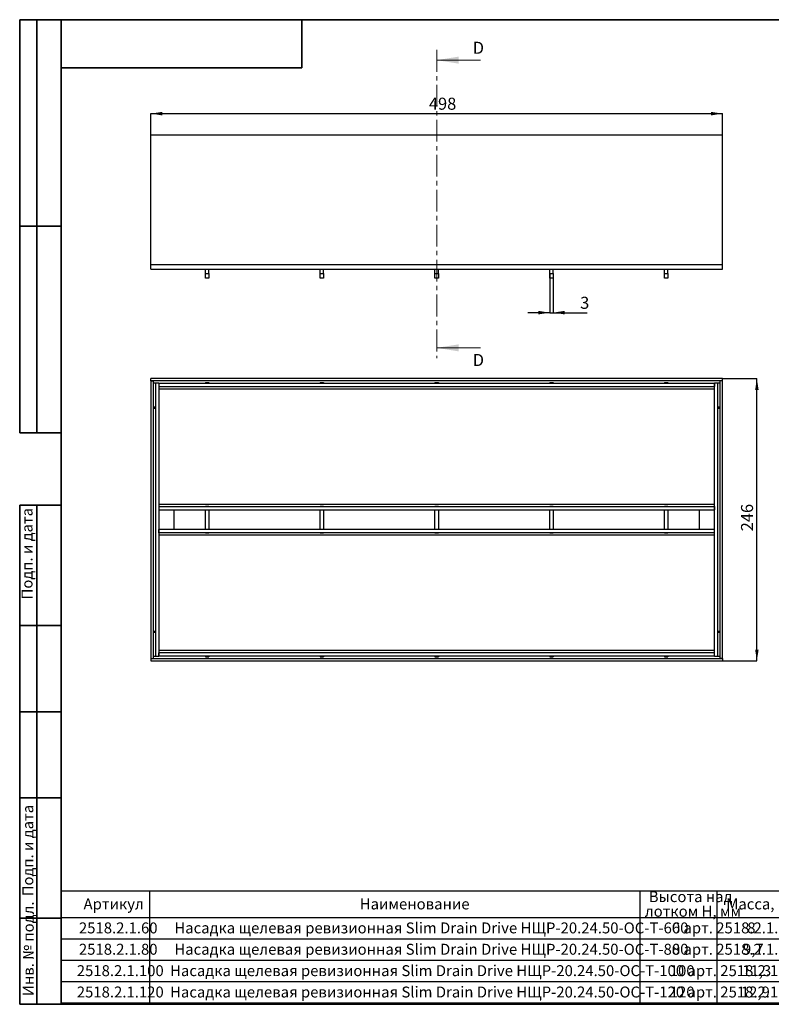
# Model space of a CAD drawing. Units: millimetres. Extents: x 40 to 2293, y -72 to 1455.
# Drawn here: x 40 to 1132, y 25 to 1455 of the extents above; entities that cross this region are included whole.
import ezdxf

# ---------------------------------------------------------------- set-up
doc = ezdxf.new("R2010")
doc.units = ezdxf.units.MM
doc.header["$LTSCALE"] = 5
doc.linetypes.add('SLD-Solid', pattern=[0])
doc.linetypes.add('SLD-Thin-Thick-Chain', pattern=[10.16, 6.35, -1.27, 1.27, -1.27])
doc.layers.add('FORMAT', color=7, linetype='SLD-Solid')
doc.layers.add('ТЕКСТ', color=179, linetype='SLD-Solid')
doc.styles.add('SLDTEXTSTYLE0', font='GOST type A', dxfattribs={"bigfont": 'bigfont'})
doc.styles.add('SLDTEXTSTYLE2', font='GOST type A', dxfattribs={"bigfont": 'bigfont'})
doc.styles.add('SLDTEXTSTYLE3', font='GOST type A')
doc.dimstyles.new('SLDDIMSTYLE0', dxfattribs={"dimtxt": 17.5, "dimasz": 16.51, "dimexe": 0, "dimexo": 0.0625, "dimgap": 4.375, "dimtad": 2, "dimlfac": 0.6, "dimrnd": 1e-09, "dimzin": 12, "dimdsep": 46, "dimtxsty": 'SLDTEXTSTYLE3', "dimsah": 1, "dimcen": 0.09, "dimadec": 0, "dimazin": 3, "dimtfac": 1, "dimtofl": 0, "dimtmove": 0, "dimatfit": 3, "dimfxl": 0, "dimfrac": 2, "dimtolj": 1, "dimtzin": 12, "dimarcsym": 0})
doc.dimstyles.new('SLDDIMSTYLE1', dxfattribs={"dimtxt": 17.5, "dimasz": 16.51, "dimexe": 0, "dimexo": 0.0625, "dimgap": 4.375, "dimtad": 2, "dimlfac": 0.6, "dimrnd": 1e-09, "dimzin": 12, "dimdsep": 46, "dimtxsty": 'SLDTEXTSTYLE3', "dimsah": 1, "dimcen": 0.09, "dimadec": 0, "dimazin": 3, "dimtfac": 1, "dimtmove": 0, "dimatfit": 0, "dimfxl": 0, "dimfrac": 2, "dimtolj": 1, "dimtzin": 12, "dimarcsym": 0})

# ---------------------------------------------------------------- blocks, each defined once
blk = doc.blocks.new('SW_TABLEANNOTATION_0')
at = {"layer": 'ТЕКСТ', "color": 0}
for p, q in [((0, 0), (0, -38.5)), ((0, 0), (128.6, 0)), ((128.6, 0), (128.6, -38.5)), ((128.6, 0), (840.6, 0)), ((840.6, 0), (840.6, -38.5)), ((840.6, 0), (952.5, 0)), ((952.5, 0), (952.5, -38.5)), ((952.5, 0), (1050.1, 0)), ((1050.1, 0), (1050.1, -38.5)), ((0, -38.5), (0, -69.6)), ((0, -38.5), (128.6, -38.5)), ((128.6, -38.5), (128.6, -69.6)), ((128.6, -38.5), (840.6, -38.5)), ((840.6, -38.5), (840.6, -69.6)), ((840.6, -38.5), (952.5, -38.5)), ((952.5, -38.5), (952.5, -69.6)), ((952.5, -38.5), (1050.1, -38.5)), ((1050.1, -38.5), (1050.1, -69.6)), ((0, -69.6), (0, -100.6)), ((0, -69.6), (128.6, -69.6)), ((128.6, -69.6), (128.6, -100.6)), ((128.6, -69.6), (840.6, -69.6)), ((840.6, -69.6), (840.6, -100.6)), ((840.6, -69.6), (952.5, -69.6)), ((952.5, -69.6), (952.5, -100.6)), ((952.5, -69.6), (1050.1, -69.6)), ((1050.1, -69.6), (1050.1, -100.6)), ((0, -100.6), (0, -131.6)), ((0, -100.6), (128.6, -100.6)), ((128.6, -100.6), (128.6, -131.6)), ((128.6, -100.6), (840.6, -100.6)), ((840.6, -100.6), (840.6, -131.6)), ((840.6, -100.6), (952.5, -100.6)), ((952.5, -100.6), (952.5, -131.6)), ((952.5, -100.6), (1050.1, -100.6)), ((1050.1, -100.6), (1050.1, -131.6)), ((0, -131.6), (0, -162.7)), ((0, -131.6), (128.6, -131.6)), ((128.6, -131.6), (128.6, -162.7)), ((128.6, -131.6), (840.6, -131.6)), ((840.6, -131.6), (840.6, -162.7)), ((840.6, -131.6), (952.5, -131.6)), ((952.5, -131.6), (952.5, -162.7)), ((952.5, -131.6), (1050.1, -131.6)), ((1050.1, -131.6), (1050.1, -162.7)), ((0, -162.7), (128.6, -162.7)), ((128.6, -162.7), (840.6, -162.7)), ((840.6, -162.7), (952.5, -162.7)), ((952.5, -162.7), (1050.1, -162.7))]:
    blk.add_line(p, q, dxfattribs=at)
at = {"layer": 'ТЕКСТ', "color": 0, "attachment_point": 1}
for s, insert, char_height, style in [('Артикул', (32.8, -11), 15.88, 'SLDTEXTSTYLE2'), ('Наименование', (434, -11), 15.875, 'SLDTEXTSTYLE2'), ('Высота над ', (853.7, -0.4), 15.875, 'SLDTEXTSTYLE2'), ('Масса, кг', (966.2, -11), 15.88, 'SLDTEXTSTYLE2'), ('лотком Н, мм', (848, -21.6), 15.875, 'SLDTEXTSTYLE2'), ('2518.2.1.60', (26.1, -45.8), 15.875, 'SLDTEXTSTYLE3'), ('Насадка щелевая ревизионная Slim Drain Drive НЩР-20.24.50-ОС-T-60 арт. 2518.2.1.60', (164.7, -45.8), 15.875, 'SLDTEXTSTYLE2'), ('60', (887.3, -45.8), 15.88, 'SLDTEXTSTYLE3'), ('8', (996.7, -45.8), 15.9, 'SLDTEXTSTYLE3'), ('2518.2.1.80', (26.1, -76.8), 15.875, 'SLDTEXTSTYLE3'), ('Насадка щелевая ревизионная Slim Drain Drive НЩР-20.24.50-ОС-T-80 арт. 2518.2.1.80', (164.7, -76.8), 15.875, 'SLDTEXTSTYLE2'), ('80', (887.3, -76.8), 15.88, 'SLDTEXTSTYLE3'), ('9,7', (990.5, -76.8), 15.88, 'SLDTEXTSTYLE3'), ('2518.2.1.100', (23, -107.9), 15.875, 'SLDTEXTSTYLE3'), ('Насадка щелевая ревизионная Slim Drain Drive НЩР-20.24.50-ОС-T-100 арт. 2518.2.1.100', (158.5, -107.9), 15.875, 'SLDTEXTSTYLE2'), ('100', (884.2, -107.9), 15.88, 'SLDTEXTSTYLE3'), ('11,3', (989.4, -107.9), 15.88, 'SLDTEXTSTYLE3'), ('2518.2.1.120', (23, -138.9), 15.875, 'SLDTEXTSTYLE3'), ('Насадка щелевая ревизионная Slim Drain Drive НЩР-20.24.50-ОС-T-120 арт. 2518.2.1.120', (158.5, -138.9), 15.875, 'SLDTEXTSTYLE2'), ('120', (884.2, -138.9), 15.88, 'SLDTEXTSTYLE3'), ('12,9', (987.4, -138.9), 15.88, 'SLDTEXTSTYLE3')]:
    blk.add_mtext(s, dxfattribs=dict(at, insert=insert, char_height=char_height, style=style))
blk = doc.blocks.new('_D')
at = {"layer": 'FORMAT', "color": 7}
for p, q in [((230.6, 1287.9), (230.6, 1318.6)), ((230.6, 1318.6), (1060.6, 1318.6)), ((1060.6, 1287.9), (1060.6, 1318.6))]:
    blk.add_line(p, q, dxfattribs=at)
for points in [[(230.6, 1318.6), (247.1, 1316), (247.1, 1321.1)], [(1060.6, 1318.6), (1044.1, 1321.1), (1044.1, 1316)]]:
    blk.add_solid(points, dxfattribs=at)
at = {"layer": 'FORMAT', "color": 7, "insert": (634.3, 1341.7), "char_height": 17.5, "attachment_point": 1, "style": 'SLDTEXTSTYLE3'}
blk.add_mtext('498', dxfattribs=at)
blk = doc.blocks.new('_D_1')
at = {"layer": 'FORMAT', "color": 7}
for p, q in [((809.8, 1086.2), (809.8, 1029.5)), ((814.8, 1086.2), (814.8, 1029.5)), ((809.8, 1029.5), (778.1, 1029.5)), ((809.8, 1029.5), (814.8, 1029.5)), ((814.8, 1029.5), (864, 1029.5))]:
    blk.add_line(p, q, dxfattribs=at)
for points in [[(809.8, 1029.5), (793.3, 1032.1), (793.3, 1027)], [(814.8, 1029.5), (831.3, 1027), (831.3, 1032.1)]]:
    blk.add_solid(points, dxfattribs=at)
at = {"layer": 'FORMAT', "color": 7, "insert": (854, 1052.6), "char_height": 17.5, "attachment_point": 1, "style": 'SLDTEXTSTYLE3'}
blk.add_mtext('3', dxfattribs=at)
blk = doc.blocks.new('_D_6')
at = {"layer": 'FORMAT', "color": 7}
for p, q in [((1060.6, 933.8), (1110.6, 933.8)), ((1110.6, 523.8), (1110.6, 933.8)), ((1060.6, 523.8), (1110.6, 523.8))]:
    blk.add_line(p, q, dxfattribs=at)
for points in [[(1110.6, 933.8), (1108.1, 917.3), (1113.2, 917.3)], [(1110.6, 523.8), (1113.2, 540.3), (1108.1, 540.3)]]:
    blk.add_solid(points, dxfattribs=at)
at = {"layer": 'FORMAT', "color": 7, "insert": (1087.6, 712), "char_height": 17.5, "attachment_point": 1, "rotation": 90, "style": 'SLDTEXTSTYLE3'}
blk.add_mtext('246', dxfattribs=at)

msp = doc.modelspace()

# ---------------------------------------------------------------- linework, layer by layer
at = {"color": 7, "linetype": 'SLD-Thin-Thick-Chain', "lineweight": 18}
msp.add_line((645.635, 1411.249), (645.635, 963.382), dxfattribs=at)
at = {"color": 7, "linetype": 'SLD-Solid', "lineweight": 18}
for p, q in [((709.135, 1396.249), (645.635, 1396.249)), ((709.135, 978.382), (645.635, 978.382))]:
    msp.add_line(p, q, dxfattribs=at)
at = {"color": 7, "linetype": 'SLD-Solid', "lineweight": 25}
for p, q in [((230.635, 1099.548), (230.635, 1287.882)), ((230.635, 1287.882), (1060.635, 1287.882)), ((1060.635, 1099.548), (1060.635, 1287.882)), ((230.635, 1099.548), (1060.635, 1099.548)), ((230.635, 1092.882), (230.635, 1099.548)), ((230.635, 1092.882), (1060.635, 1092.882)), ((309.802, 1086.215), (309.802, 1092.882)), ((314.802, 1086.215), (314.802, 1092.882)), ((476.468, 1086.215), (476.468, 1092.882)), ((481.468, 1086.215), (481.468, 1092.882)), ((643.135, 1086.215), (643.135, 1092.882)), ((648.135, 1086.215), (648.135, 1092.882)), ((809.802, 1086.215), (809.802, 1092.882)), ((814.802, 1086.215), (814.802, 1092.882)), ((976.468, 1086.215), (976.468, 1092.882)), ((981.468, 1086.215), (981.468, 1092.882)), ((1060.635, 1092.882), (1060.635, 1099.548)), ((309.802, 1086.215), (314.802, 1086.215)), ((309.802, 1079.548), (309.802, 1086.215)), ((314.802, 1079.548), (309.802, 1079.548)), ((314.802, 1086.215), (314.802, 1079.548)), ((476.468, 1086.215), (481.468, 1086.215)), ((476.468, 1079.548), (476.468, 1086.215)), ((481.468, 1079.548), (476.468, 1079.548)), ((481.468, 1086.215), (481.468, 1079.548)), ((643.135, 1086.215), (648.135, 1086.215)), ((643.135, 1079.548), (643.135, 1086.215)), ((648.135, 1079.548), (643.135, 1079.548)), ((648.135, 1086.215), (648.135, 1079.548)), ((809.802, 1086.215), (814.802, 1086.215)), ((809.802, 1079.548), (809.802, 1086.215)), ((814.802, 1079.548), (809.802, 1079.548)), ((814.802, 1086.215), (814.802, 1079.548)), ((976.468, 1086.215), (981.468, 1086.215)), ((976.468, 1079.548), (976.468, 1086.215)), ((981.468, 1079.548), (976.468, 1079.548)), ((981.468, 1086.215), (981.468, 1079.548)), ((1060.635, 933.816), (230.635, 933.816)), ((230.635, 930.483), (230.635, 933.816)), ((230.635, 930.483), (230.635, 527.15)), ((230.635, 930.483), (233.968, 930.483)), ((1060.635, 930.483), (230.635, 930.483)), ((233.968, 930.483), (233.968, 527.15)), ((1060.635, 930.483), (1057.302, 930.483)), ((1057.302, 527.15), (1057.302, 930.483)), ((1060.635, 930.483), (1060.635, 933.816)), ((1060.635, 527.15), (1060.635, 930.483)), ((242.302, 927.15), (237.302, 927.15)), ((237.302, 927.15), (237.302, 530.483)), ((242.302, 927.15), (242.302, 922.15)), ((242.302, 927.15), (1048.968, 927.15)), ((242.302, 927.15), (242.302, 530.483)), ((242.302, 922.15), (1048.968, 922.15)), ((242.302, 918.816), (1048.968, 918.816)), ((309.802, 927.983), (314.802, 927.983)), ((309.802, 927.983), (309.802, 927.15)), ((314.802, 927.983), (314.802, 927.15)), ((476.468, 927.983), (481.468, 927.983)), ((476.468, 927.983), (476.468, 927.15)), ((481.468, 927.983), (481.468, 927.15)), ((643.135, 927.983), (648.135, 927.983)), ((643.135, 927.983), (643.135, 927.15)), ((648.135, 927.983), (648.135, 927.15)), ((809.802, 927.983), (814.802, 927.983)), ((809.802, 927.983), (809.802, 927.15)), ((814.802, 927.983), (814.802, 927.15)), ((976.468, 927.983), (981.468, 927.983)), ((976.468, 927.983), (976.468, 927.15)), ((981.468, 927.983), (981.468, 927.15)), ((1048.968, 927.15), (1048.968, 922.15)), ((1053.968, 927.15), (1048.968, 927.15)), ((1048.968, 530.483), (1048.968, 927.15)), ((1053.968, 530.483), (1053.968, 927.15)), ((237.302, 892.15), (233.968, 892.15)), ((237.302, 890.483), (233.968, 890.483)), ((1057.302, 892.15), (1053.968, 892.15)), ((1057.302, 890.483), (1053.968, 890.483)), ((242.302, 751.316), (1048.968, 751.316)), ((242.302, 747.983), (242.302, 742.983)), ((242.302, 747.983), (1048.968, 747.983)), ((309.802, 748.316), (314.802, 748.316)), ((309.802, 747.983), (309.802, 748.316)), ((314.802, 748.316), (314.802, 747.983)), ((476.468, 748.316), (481.468, 748.316)), ((476.468, 747.983), (476.468, 748.316)), ((481.468, 748.316), (481.468, 747.983)), ((643.135, 748.316), (648.135, 748.316)), ((643.135, 747.983), (643.135, 748.316)), ((648.135, 748.316), (648.135, 747.983)), ((809.802, 748.316), (814.802, 748.316)), ((809.802, 747.983), (809.802, 748.316)), ((814.802, 748.316), (814.802, 747.983)), ((976.468, 748.316), (981.468, 748.316)), ((976.468, 747.983), (976.468, 748.316)), ((981.468, 748.316), (981.468, 747.983)), ((1048.968, 747.983), (1048.968, 742.983)), ((242.302, 742.983), (1048.968, 742.983)), ((263.968, 742.983), (263.968, 714.65)), ((309.802, 714.65), (309.802, 742.983)), ((314.802, 742.983), (314.802, 714.65)), ((476.468, 714.65), (476.468, 742.983)), ((481.468, 742.983), (481.468, 714.65)), ((643.135, 714.65), (643.135, 742.983)), ((648.135, 742.983), (648.135, 714.65)), ((809.802, 714.65), (809.802, 742.983)), ((814.802, 742.983), (814.802, 714.65)), ((976.468, 714.65), (976.468, 742.983)), ((981.468, 742.983), (981.468, 714.65)), ((1027.302, 714.65), (1027.302, 742.983)), ((242.302, 709.65), (242.302, 714.65)), ((1048.968, 714.65), (242.302, 714.65)), ((1048.968, 709.65), (242.302, 709.65)), ((1048.968, 706.316), (242.302, 706.316)), ((309.802, 709.316), (309.802, 709.65)), ((314.802, 709.316), (309.802, 709.316)), ((314.802, 709.65), (314.802, 709.316)), ((476.468, 709.316), (476.468, 709.65)), ((481.468, 709.316), (476.468, 709.316)), ((481.468, 709.65), (481.468, 709.316)), ((643.135, 709.316), (643.135, 709.65)), ((648.135, 709.316), (643.135, 709.316)), ((648.135, 709.65), (648.135, 709.316)), ((809.802, 709.316), (809.802, 709.65)), ((814.802, 709.316), (809.802, 709.316)), ((814.802, 709.65), (814.802, 709.316)), ((976.468, 709.316), (976.468, 709.65)), ((981.468, 709.316), (976.468, 709.316)), ((981.468, 709.65), (981.468, 709.316)), ((1048.968, 709.65), (1048.968, 714.65)), ((233.968, 567.15), (237.302, 567.15)), ((233.968, 565.483), (237.302, 565.483)), ((1053.968, 567.15), (1057.302, 567.15)), ((1053.968, 565.483), (1057.302, 565.483)), ((237.302, 530.483), (242.302, 530.483)), ((1048.968, 538.816), (242.302, 538.816)), ((1048.968, 535.483), (242.302, 535.483)), ((242.302, 530.483), (242.302, 535.483)), ((1048.968, 530.483), (242.302, 530.483)), ((309.802, 530.483), (309.802, 529.65)), ((309.802, 529.65), (314.802, 529.65)), ((314.802, 530.483), (314.802, 529.65)), ((476.468, 530.483), (476.468, 529.65)), ((476.468, 529.65), (481.468, 529.65)), ((481.468, 530.483), (481.468, 529.65)), ((643.135, 530.483), (643.135, 529.65)), ((643.135, 529.65), (648.135, 529.65)), ((648.135, 530.483), (648.135, 529.65)), ((809.802, 530.483), (809.802, 529.65)), ((809.802, 529.65), (814.802, 529.65)), ((814.802, 530.483), (814.802, 529.65)), ((976.468, 530.483), (976.468, 529.65)), ((976.468, 529.65), (981.468, 529.65)), ((981.468, 530.483), (981.468, 529.65)), ((1048.968, 530.483), (1048.968, 535.483)), ((1048.968, 530.483), (1053.968, 530.483)), ((230.635, 527.15), (233.968, 527.15)), ((230.635, 527.15), (230.635, 523.816)), ((230.635, 527.15), (1060.635, 527.15)), ((230.635, 523.816), (1060.635, 523.816)), ((1060.635, 527.15), (1057.302, 527.15)), ((1060.635, 527.15), (1060.635, 523.816))]:
    msp.add_line(p, q, dxfattribs=at)
at = {"color": 8, "linetype": 'SLD-Solid', "lineweight": 25}
for p, q in [((237.302, 927.15), (233.968, 927.15)), ((1057.302, 927.15), (1053.968, 927.15)), ((233.968, 530.483), (237.302, 530.483)), ((1053.968, 530.483), (1057.302, 530.483))]:
    msp.add_line(p, q, dxfattribs=at)
at = {"color": 7, "linetype": 'SLD-Solid', "lineweight": 18}
for points in [[(645.635, 1396.249), (677.385, 1391.169), (677.385, 1401.329)], [(645.635, 978.382), (677.385, 973.302), (677.385, 983.462)]]:
    msp.add_solid(points, dxfattribs=at)
at = {"layer": 'FORMAT', "color": 7, "lineweight": 35}
for p, q in [((100, 1455), (40, 1455)), ((40, 1455), (40, 855)), ((65, 855), (65, 1455)), ((100, 1455), (2075, 1455)), ((100, 1455), (100, 25)), ((450, 1455), (450, 1385)), ((450, 1385), (100, 1385)), ((100, 1155), (40, 1155)), ((40, 855), (100, 855)), ((40, 25), (40, 750)), ((40, 750), (100, 750)), ((65, 25), (65, 750)), ((40, 575), (100, 575)), ((40, 450), (100, 450)), ((40, 325), (100, 325)), ((100, 150), (40, 150)), ((100, 25), (40, 25)), ((100, 25), (2075, 25))]:
    msp.add_line(p, q, dxfattribs=at)

# ---------------------------------------------------------------- block references
at = {"layer": 'ТЕКСТ'}
msp.add_blockref('SW_TABLEANNOTATION_0', (99.918, 189.678), dxfattribs=at)

# ---------------------------------------------------------------- texts
at = {"color": 7, "linetype": 'Continuous', "char_height": 17.5, "attachment_point": 1, "style": 'SLDTEXTSTYLE3'}
for insert in [(697.963, 1422.954), (697.963, 969.49)]:
    msp.add_mtext('D', dxfattribs=dict(at, insert=insert))
at = {"layer": 'FORMAT', "color": 7, "char_height": 15.875, "attachment_point": 1, "rotation": 90, "style": 'SLDTEXTSTYLE0'}
for s, insert in [('Подп. и дата', (42.735, 613.061)), ('Подп. и дата', (43.871, 181.85)), ('Инв. № подл.', (44.55, 37.001))]:
    msp.add_mtext(s, dxfattribs=dict(at, insert=insert))

# ---------------------------------------------------------------- dimensions: what is measured, and where the dimension line sits
at = {"layer": 'FORMAT', "color": 7}
for base, p1, p2, angle, picture, middle in [((1060.635, 1318.583), (230.635, 1287.882), (1060.635, 1287.882), 0, '_D', (651.134, 1318.583)), ((1110.635, 933.816), (1060.635, 523.816), (1060.635, 933.816), 90, '_D_6', (1110.635, 728.816))]:
    dim = msp.add_linear_dim(base=base, p1=p1, p2=p2, angle=angle, dimstyle='SLDDIMSTYLE0', dxfattribs=at)
    dim.commit()
    dim.dimension.update_dxf_attribs({"geometry": picture, "text_midpoint": middle, "dimtype": 160})
dim = msp.add_linear_dim(base=(814.802, 1029.548), p1=(809.802, 1086.215), p2=(814.802, 1086.215), dimstyle='SLDDIMSTYLE1', dxfattribs=at)
dim.commit()
dim.dimension.update_dxf_attribs({"geometry": '_D_1', "text_midpoint": (858.984, 1029.548), "dimtype": 160})

doc.saveas('drawing.dxf')
